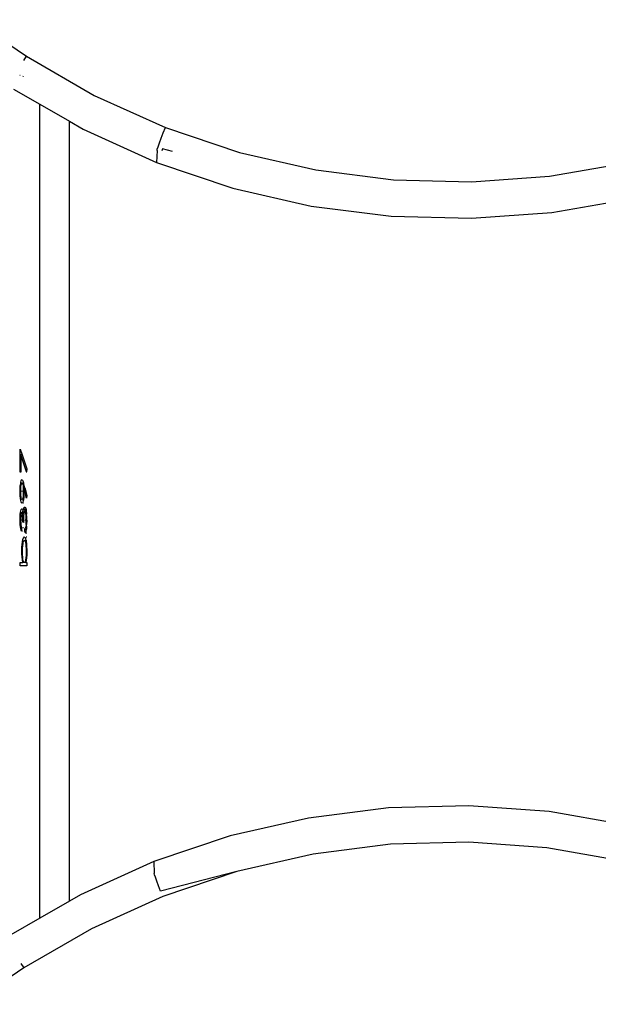
# Model space of a CAD drawing. Units: inches. Extents: x 2 to 1112, y -84 to 576.
# Drawn here: x 921 to 928, y 310 to 323 of the extents above; entities that cross this region are included whole.
import ezdxf

# ---------------------------------------------------------------- set-up
doc = ezdxf.new("R2010")
doc.units = ezdxf.units.IN
doc.header["$MEASUREMENT"] = 0
doc.layers.add('VP-EQ', color=7, linetype='Continuous', true_color=0x8a3492)

# ---------------------------------------------------------------- blocks, each defined once
blk = doc.blocks.new('1237')
at = {"color": 7}
for p, q in [((296.658, 45.396), (297.372, 44.911)), ((297.336, 44.855), (297.372, 44.911)), ((297.372, 44.911), (298.272, 44.392)), ((297.289, 44.655), (297.284, 44.655)), ((297.327, 44.642), (297.332, 44.65)), ((297.201, 44.475), (297.55, 44.274)), ((298.272, 44.392), (299.219, 43.965)), ((297.55, 33.463), (297.55, 44.274)), ((297.55, 44.274), (297.944, 44.047)), ((297.944, 33.69), (297.944, 44.047)), ((297.944, 44.047), (298.127, 43.942)), ((298.127, 43.942), (299.101, 43.502)), ((299.191, 43.892), (299.219, 43.965)), ((299.219, 43.965), (300.204, 43.634)), ((299.141, 43.76), (299.164, 43.822)), ((299.164, 43.822), (299.191, 43.892)), ((299.108, 43.658), (299.112, 43.675)), ((299.112, 43.675), (299.123, 43.71)), ((299.123, 43.71), (299.141, 43.76)), ((299.182, 43.68), (299.171, 43.655)), ((299.314, 43.646), (299.182, 43.68)), ((299.108, 43.658), (299.101, 43.502)), ((300.204, 43.634), (301.218, 43.402)), ((299.101, 43.502), (300.115, 43.161)), ((304.326, 43.318), (305.35, 43.496)), ((301.218, 43.402), (302.249, 43.271)), ((303.289, 43.243), (304.326, 43.318)), ((300.115, 43.161), (301.157, 42.922)), ((302.249, 43.271), (303.289, 43.243)), ((301.157, 42.922), (302.218, 42.788)), ((304.355, 42.837), (305.408, 43.02)), ((302.218, 42.788), (303.288, 42.759)), ((303.288, 42.759), (304.355, 42.837)), ((297.289, 39.386), (297.289, 39.693)), ((297.289, 39.693), (297.315, 39.617)), ((297.375, 39.392), (297.298, 39.617)), ((297.298, 39.617), (297.298, 39.386)), ((297.315, 39.617), (297.298, 39.617)), ((297.315, 39.617), (297.378, 39.43)), ((297.298, 39.386), (297.289, 39.386)), ((297.371, 39.386), (297.375, 39.386)), ((297.378, 39.43), (297.375, 39.392)), ((297.294, 39.241), (297.29, 39.21)), ((297.296, 39.253), (297.294, 39.241)), ((297.296, 39.253), (297.301, 39.272)), ((297.301, 39.272), (297.308, 39.285)), ((297.302, 39.22), (297.305, 39.233)), ((297.305, 39.233), (297.309, 39.241)), ((297.308, 39.285), (297.314, 39.289)), ((297.309, 39.241), (297.313, 39.245)), ((297.313, 39.245), (297.316, 39.243)), ((297.314, 39.289), (297.322, 39.283)), ((297.316, 39.243), (297.336, 39.245)), ((297.316, 39.243), (297.32, 39.236)), ((297.32, 39.236), (297.324, 39.224)), ((297.322, 39.283), (297.326, 39.273)), ((297.326, 39.273), (297.335, 39.247)), ((297.336, 39.245), (297.335, 39.247)), ((297.339, 39.232), (297.336, 39.245)), ((297.352, 39.181), (297.339, 39.232)), ((297.287, 39.134), (297.288, 39.176)), ((297.287, 39.11), (297.287, 39.134)), ((297.296, 39.132), (297.287, 39.134)), ((297.289, 39.075), (297.287, 39.11)), ((297.288, 39.176), (297.29, 39.21)), ((297.296, 39.147), (297.297, 39.174)), ((297.296, 39.132), (297.296, 39.147)), ((297.33, 39.137), (297.296, 39.132)), ((297.297, 39.101), (297.296, 39.132)), ((297.297, 39.174), (297.299, 39.198)), ((297.298, 39.076), (297.297, 39.101)), ((297.299, 39.198), (297.302, 39.22)), ((297.324, 39.224), (297.327, 39.207)), ((297.327, 39.207), (297.329, 39.189)), ((297.329, 39.189), (297.33, 39.166)), ((297.33, 39.119), (297.329, 39.091)), ((297.33, 39.166), (297.33, 39.137)), ((297.339, 39.134), (297.33, 39.137)), ((297.33, 39.137), (297.33, 39.119)), ((297.338, 39.088), (297.339, 39.128)), ((297.339, 39.181), (297.339, 39.155)), ((297.352, 39.181), (297.339, 39.181)), ((297.35, 39.134), (297.339, 39.181)), ((297.339, 39.155), (297.339, 39.134)), ((297.339, 39.128), (297.339, 39.134)), ((297.364, 39.134), (297.35, 39.134)), ((297.352, 39.128), (297.35, 39.134)), ((297.352, 39.181), (297.364, 39.134)), ((297.365, 39.128), (297.352, 39.128)), ((297.374, 39.042), (297.352, 39.128)), ((297.364, 39.134), (297.365, 39.128)), ((297.365, 39.128), (297.378, 39.078)), ((297.292, 39.041), (297.289, 39.075)), ((297.296, 39.013), (297.292, 39.041)), ((297.301, 38.993), (297.296, 39.013)), ((297.301, 39.055), (297.298, 39.076)), ((297.304, 39.038), (297.301, 39.055)), ((297.307, 38.98), (297.301, 38.993)), ((297.307, 39.027), (297.304, 39.038)), ((297.31, 39.021), (297.307, 39.027)), ((297.314, 38.975), (297.307, 38.98)), ((297.31, 39.021), (297.317, 39.023)), ((297.313, 39.02), (297.31, 39.021)), ((297.317, 39.023), (297.313, 39.02)), ((297.319, 38.978), (297.314, 38.975)), ((297.32, 39.03), (297.317, 39.023)), ((297.317, 39.023), (297.333, 39.02)), ((297.325, 38.989), (297.319, 38.978)), ((297.323, 39.043), (297.32, 39.03)), ((297.327, 39.065), (297.323, 39.043)), ((297.329, 39.006), (297.325, 38.989)), ((297.329, 39.091), (297.327, 39.065)), ((297.333, 39.02), (297.329, 39.006)), ((297.334, 38.975), (297.329, 38.975)), ((297.336, 39.055), (297.333, 39.026)), ((297.333, 39.026), (297.333, 39.02)), ((297.338, 39.088), (297.336, 39.055)), ((297.378, 39.078), (297.374, 39.042)), ((297.29, 38.828), (297.293, 38.853)), ((297.293, 38.853), (297.297, 38.874)), ((297.297, 38.874), (297.302, 38.89)), ((297.299, 38.819), (297.302, 38.837)), ((297.302, 38.89), (297.306, 38.897)), ((297.302, 38.837), (297.304, 38.846)), ((297.304, 38.846), (297.307, 38.851)), ((297.31, 38.898), (297.306, 38.897)), ((297.307, 38.851), (297.31, 38.853)), ((297.315, 38.895), (297.31, 38.898)), ((297.313, 38.851), (297.31, 38.853)), ((297.315, 38.845), (297.313, 38.851)), ((297.313, 38.851), (297.326, 38.849)), ((297.315, 38.895), (297.319, 38.886)), ((297.315, 38.845), (297.317, 38.838)), ((297.317, 38.838), (297.319, 38.826)), ((297.319, 38.886), (297.323, 38.87)), ((297.325, 38.853), (297.323, 38.87)), ((297.325, 38.853), (297.331, 38.87)), ((297.326, 38.849), (297.325, 38.853)), ((297.331, 38.898), (297.326, 38.898)), ((297.326, 38.849), (297.329, 38.853)), ((297.327, 38.84), (297.326, 38.849)), ((297.34, 38.84), (297.327, 38.84)), ((297.329, 38.853), (297.34, 38.853)), ((297.331, 38.87), (297.335, 38.894)), ((297.335, 38.898), (297.34, 38.913)), ((297.364, 38.9), (297.335, 38.898)), ((297.335, 38.894), (297.335, 38.898)), ((297.335, 38.894), (297.366, 38.894)), ((297.34, 38.84), (297.337, 38.835)), ((297.34, 38.913), (297.346, 38.922)), ((297.343, 38.868), (297.34, 38.853)), ((297.34, 38.853), (297.34, 38.84)), ((297.347, 38.876), (297.343, 38.868)), ((297.346, 38.922), (297.35, 38.924)), ((297.347, 38.876), (297.351, 38.879)), ((297.354, 38.878), (297.347, 38.876)), ((297.35, 38.924), (297.358, 38.918)), ((297.351, 38.879), (297.354, 38.878)), ((297.369, 38.879), (297.354, 38.878)), ((297.358, 38.871), (297.354, 38.878)), ((297.358, 38.918), (297.364, 38.9)), ((297.361, 38.859), (297.358, 38.871)), ((297.362, 38.853), (297.361, 38.859)), ((297.362, 38.853), (297.373, 38.853)), ((297.365, 38.838), (297.362, 38.853)), ((297.364, 38.9), (297.366, 38.894)), ((297.374, 38.84), (297.365, 38.838)), ((297.367, 38.815), (297.365, 38.838)), ((297.366, 38.894), (297.369, 38.879)), ((297.369, 38.879), (297.37, 38.875)), ((297.372, 38.862), (297.37, 38.875)), ((297.373, 38.853), (297.372, 38.862)), ((297.373, 38.853), (297.374, 38.84)), ((297.374, 38.84), (297.375, 38.83)), ((297.374, 38.84), (297.378, 38.84)), ((297.375, 38.898), (297.378, 38.898)), ((297.375, 38.879), (297.378, 38.879)), ((297.287, 38.752), (297.288, 38.793)), ((297.296, 38.753), (297.287, 38.752)), ((297.287, 38.726), (297.287, 38.752)), ((297.289, 38.692), (297.287, 38.726)), ((297.288, 38.793), (297.29, 38.828)), ((297.297, 38.797), (297.296, 38.774)), ((297.296, 38.753), (297.296, 38.774)), ((297.296, 38.726), (297.296, 38.753)), ((297.296, 38.753), (297.303, 38.752)), ((297.296, 38.726), (297.298, 38.703)), ((297.299, 38.819), (297.297, 38.797)), ((297.309, 38.753), (297.313, 38.753)), ((297.323, 38.753), (297.318, 38.752)), ((297.321, 38.807), (297.319, 38.826)), ((297.323, 38.772), (297.321, 38.807)), ((297.323, 38.753), (297.323, 38.772)), ((297.324, 38.725), (297.323, 38.753)), ((297.323, 38.753), (297.333, 38.753)), ((297.333, 38.725), (297.324, 38.725)), ((297.335, 38.808), (297.333, 38.765)), ((297.333, 38.765), (297.333, 38.753)), ((297.333, 38.753), (297.333, 38.725)), ((297.333, 38.753), (297.34, 38.752)), ((297.34, 38.725), (297.333, 38.725)), ((297.337, 38.835), (297.335, 38.808)), ((297.336, 38.725), (297.344, 38.725)), ((297.34, 38.752), (297.346, 38.753)), ((297.369, 38.752), (297.357, 38.752)), ((297.362, 38.725), (297.359, 38.725)), ((297.369, 38.787), (297.367, 38.815)), ((297.367, 38.693), (297.369, 38.724)), ((297.369, 38.752), (297.369, 38.787)), ((297.369, 38.724), (297.369, 38.752)), ((297.369, 38.752), (297.378, 38.751)), ((297.378, 38.725), (297.369, 38.724)), ((297.378, 38.791), (297.375, 38.83)), ((297.375, 38.672), (297.377, 38.708)), ((297.377, 38.708), (297.378, 38.725)), ((297.378, 38.751), (297.378, 38.791)), ((297.378, 38.751), (297.378, 38.725)), ((297.292, 38.66), (297.289, 38.692)), ((297.297, 38.636), (297.292, 38.66)), ((297.302, 38.617), (297.297, 38.636)), ((297.298, 38.703), (297.3, 38.685)), ((297.3, 38.685), (297.303, 38.67)), ((297.309, 38.603), (297.302, 38.617)), ((297.303, 38.67), (297.309, 38.648)), ((297.309, 38.648), (297.309, 38.603)), ((297.319, 38.648), (297.312, 38.648)), ((297.319, 38.603), (297.312, 38.603)), ((297.34, 38.648), (297.335, 38.648)), ((297.34, 38.603), (297.337, 38.603)), ((297.353, 38.629), (297.359, 38.644)), ((297.353, 38.603), (297.353, 38.629)), ((297.353, 38.629), (297.369, 38.626)), ((297.353, 38.603), (297.363, 38.603)), ((297.356, 38.588), (297.353, 38.603)), ((297.353, 38.584), (297.356, 38.588)), ((297.356, 38.588), (297.363, 38.603)), ((297.359, 38.644), (297.36, 38.648)), ((297.36, 38.648), (297.363, 38.658)), ((297.36, 38.648), (297.373, 38.648)), ((297.361, 38.584), (297.364, 38.584)), ((297.365, 38.668), (297.363, 38.658)), ((297.363, 38.603), (297.364, 38.606)), ((297.369, 38.626), (297.364, 38.606)), ((297.367, 38.693), (297.365, 38.668)), ((297.375, 38.668), (297.365, 38.668)), ((297.368, 38.584), (297.376, 38.584)), ((297.372, 38.629), (297.369, 38.626)), ((297.369, 38.603), (297.372, 38.603)), ((297.373, 38.648), (297.372, 38.643)), ((297.372, 38.643), (297.372, 38.629)), ((297.375, 38.668), (297.373, 38.648)), ((297.375, 38.672), (297.375, 38.668)), ((297.375, 38.668), (297.381, 38.668)), ((297.375, 38.648), (297.381, 38.648)), ((297.315, 38.426), (297.32, 38.462)), ((297.32, 38.462), (297.326, 38.495)), ((297.326, 38.495), (297.333, 38.514)), ((297.327, 38.438), (297.331, 38.46)), ((297.331, 38.46), (297.338, 38.476)), ((297.333, 38.514), (297.34, 38.525)), ((297.338, 38.476), (297.344, 38.482)), ((297.34, 38.525), (297.344, 38.527)), ((297.344, 38.527), (297.353, 38.52)), ((297.344, 38.482), (297.349, 38.479)), ((297.366, 38.481), (297.349, 38.479)), ((297.349, 38.479), (297.355, 38.469)), ((297.353, 38.52), (297.36, 38.505)), ((297.355, 38.469), (297.36, 38.45)), ((297.36, 38.505), (297.366, 38.481)), ((297.36, 38.45), (297.363, 38.433)), ((297.366, 38.481), (297.372, 38.441)), ((297.371, 38.527), (297.377, 38.527)), ((297.371, 38.482), (297.377, 38.482)), ((297.311, 38.336), (297.313, 38.386)), ((297.312, 38.304), (297.311, 38.336)), ((297.319, 38.336), (297.311, 38.336)), ((297.313, 38.386), (297.315, 38.426)), ((297.319, 38.336), (297.32, 38.376)), ((297.32, 38.294), (297.319, 38.336)), ((297.32, 38.376), (297.323, 38.409)), ((297.323, 38.409), (297.327, 38.438)), ((297.363, 38.433), (297.366, 38.406)), ((297.366, 38.406), (297.369, 38.373)), ((297.369, 38.316), (297.368, 38.281)), ((297.369, 38.373), (297.369, 38.336)), ((297.377, 38.334), (297.369, 38.336)), ((297.369, 38.336), (297.369, 38.316)), ((297.372, 38.441), (297.375, 38.402)), ((297.375, 38.402), (297.377, 38.358)), ((297.377, 38.334), (297.376, 38.287)), ((297.377, 38.358), (297.377, 38.334)), ((297.287, 38.187), (297.324, 38.187)), ((297.287, 38.142), (297.287, 38.187)), ((297.314, 38.261), (297.312, 38.304)), ((297.318, 38.224), (297.314, 38.261)), ((297.324, 38.187), (297.318, 38.224)), ((297.323, 38.26), (297.32, 38.294)), ((297.326, 38.23), (297.323, 38.26)), ((297.341, 38.188), (297.324, 38.187)), ((297.33, 38.21), (297.326, 38.23)), ((297.335, 38.195), (297.33, 38.21)), ((297.341, 38.188), (297.335, 38.195)), ((297.344, 38.187), (297.341, 38.188)), ((297.351, 38.191), (297.344, 38.187)), ((297.364, 38.187), (297.344, 38.187)), ((297.356, 38.203), (297.351, 38.191)), ((297.361, 38.221), (297.356, 38.203)), ((297.365, 38.249), (297.361, 38.221)), ((297.37, 38.218), (297.364, 38.187)), ((297.364, 38.187), (297.376, 38.187)), ((297.368, 38.281), (297.365, 38.249)), ((297.374, 38.249), (297.37, 38.218)), ((297.376, 38.287), (297.374, 38.249)), ((297.376, 38.187), (297.376, 38.142)), ((297.376, 38.142), (297.287, 38.142)), ((302.183, 34.929), (301.122, 34.794)), ((303.252, 34.957), (302.183, 34.929)), ((304.319, 34.88), (303.252, 34.957)), ((301.122, 34.794), (300.08, 34.556)), ((305.373, 34.697), (304.319, 34.88)), ((300.08, 34.556), (299.066, 34.215)), ((302.213, 34.445), (301.182, 34.315)), ((303.253, 34.473), (302.213, 34.445)), ((304.29, 34.398), (303.253, 34.473)), ((305.314, 34.22), (304.29, 34.398)), ((301.182, 34.315), (300.168, 34.083)), ((299.066, 34.215), (298.092, 33.775)), ((299.066, 34.215), (299.072, 34.059)), ((299.076, 34.042), (299.072, 34.059)), ((299.087, 34.007), (299.076, 34.042)), ((299.105, 33.956), (299.087, 34.007)), ((300.168, 34.083), (299.155, 33.824)), ((300.168, 34.083), (299.183, 33.752)), ((299.128, 33.894), (299.105, 33.956)), ((299.155, 33.824), (299.128, 33.894)), ((298.092, 33.775), (297.944, 33.69)), ((299.183, 33.752), (298.236, 33.324)), ((297.944, 33.69), (297.55, 33.463)), ((297.55, 33.463), (297.166, 33.242)), ((298.236, 33.324), (297.336, 32.806)), ((297.3, 32.862), (297.336, 32.806)), ((297.336, 32.806), (296.622, 32.32))]:
    blk.add_line(p, q, dxfattribs=at)

msp = doc.modelspace()

# ---------------------------------------------------------------- block references
at = {"layer": 'VP-EQ'}
msp.add_blockref('1237', (623.367, 277.23), dxfattribs=at)

doc.saveas('drawing.dxf')
